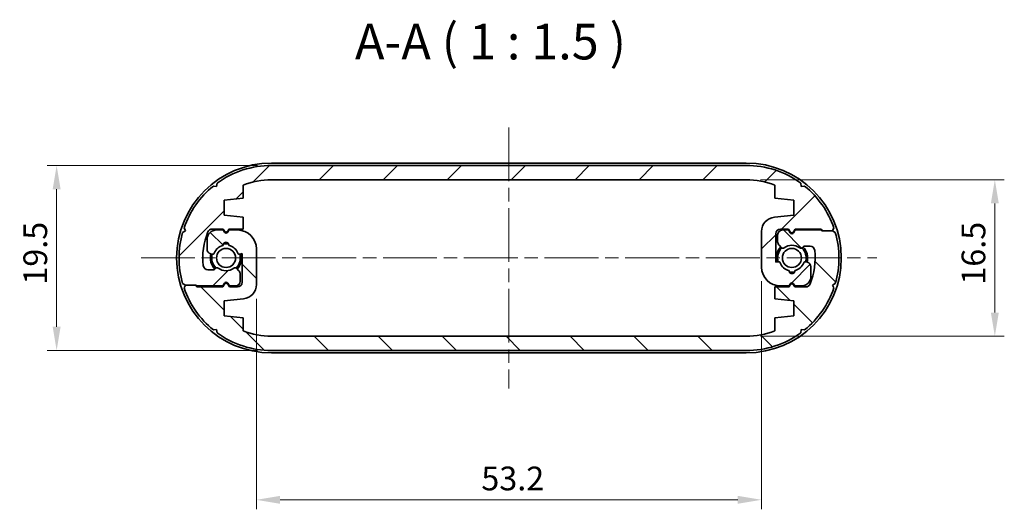
# Model space of a CAD drawing. Units: millimetres. Extents: x 0 to 1985, y 0 to 422.
# Drawn here: x 639 to 743, y 70 to 121 of the extents above; entities that cross this region are included whole.
import ezdxf

# ---------------------------------------------------------------- set-up
doc = ezdxf.new("R2010")
doc.units = ezdxf.units.MM
doc.linetypes.add('CHAIN', pattern=[0.35429999999999995, 0.2362, -0.0295, 0.0591, -0.0295])
doc.layers.get('Defpoints').update_dxf_attribs({"lineweight": 25})
for name, color, linetype, lineweight in [('Centerline (ISO)', 131, 'Continuous', 18), ('Dimension (ISO)', 7, 'Continuous', 18), ('Hatch (ISO)', 1, 'Continuous', 18), ('Symbol (ISO)', 7, 'Continuous', 18), ('Visible (ISO)', 7, 'Continuous', 35)]:
    doc.layers.add(name, color=color, linetype=linetype, lineweight=lineweight)
doc.styles.add('Note Text (TK)', font='txt')
doc.dimstyles.new('Default - Method 1b (TK)', dxfattribs={"dimtxt": 2.5, "dimasz": 2.5, "dimexe": 1, "dimexo": 1.499999999999999, "dimgap": 1, "dimtad": 1, "dimtoh": 1, "dimrnd": 1e-08, "dimdsep": 46, "dimtxsty": 'Note Text (TK)', "dimcen": 0.09, "dimdle": 5, "dimclrd": 100, "dimclre": 100, "dimclrt": 7, "dimadec": 1, "dimazin": 1, "dimtfac": 1, "dimtmove": 0, "dimatfit": 3, "dimfxl": 1, "dimtolj": 1, "dimlwd": -1, "dimlwe": -1, "dimarcsym": 0})

# ---------------------------------------------------------------- blocks, each defined once
blk = doc.blocks.new('*D25')
at = {"layer": 'Defpoints', "color": 0}
for p in [(665.6272242803095, 105.7824844675346), (642.9848021911328, 86.2824844675344), (665.6272242803096, 86.2824844675344)]:
    blk.add_point(p, dxfattribs=at)
at = {"layer": 'Dimension (ISO)', "color": 100}
for p, q in [((664.1272242803095, 105.7824844675346), (641.9848021911328, 105.7824844675346)), ((642.9848021911328, 103.2824844675346), (642.9848021911328, 88.7824844675344)), ((664.1272242803096, 86.2824844675344), (641.9848021911328, 86.2824844675344))]:
    blk.add_line(p, q, dxfattribs=at)
for points in [[(642.5681355244662, 103.2824844675346), (643.4014688577994, 103.2824844675346), (642.9848021911328, 105.7824844675346)], [(642.5681355244662, 88.7824844675344), (643.4014688577994, 88.7824844675344), (642.9848021911328, 86.2824844675344)]]:
    blk.add_solid(points, dxfattribs=at)
at = {"layer": 'Dimension (ISO)', "color": 7, "insert": (640.7348021911326, 93.21998446753449), "char_height": 2.5, "attachment_point": 4, "rotation": 90, "style": 'Note Text (TK)'}
blk.add_mtext('\\A1;19.5', dxfattribs=at)
blk = doc.blocks.new('*D26')
at = {"layer": 'Defpoints', "color": 0}
for p in [(717.227224280309, 95.08248446753232), (664.0272242803096, 93.22996581070318), (717.227224280309, 70.55379654676062)]:
    blk.add_point(p, dxfattribs=at)
at = {"layer": 'Dimension (ISO)', "color": 100}
for p, q in [((717.227224280309, 93.58248446753234), (717.227224280309, 69.55379654676062)), ((664.0272242803096, 91.7299658107032), (664.0272242803096, 69.55379654676062)), ((666.5272242803096, 70.55379654676062), (714.7272242803089, 70.55379654676062))]:
    blk.add_line(p, q, dxfattribs=at)
for points in [[(666.5272242803096, 70.9704632134273), (666.5272242803096, 70.13712988009395), (664.0272242803096, 70.55379654676062)], [(714.7272242803089, 70.9704632134273), (714.7272242803089, 70.13712988009395), (717.227224280309, 70.55379654676062)]]:
    blk.add_solid(points, dxfattribs=at)
at = {"layer": 'Dimension (ISO)', "color": 7, "insert": (687.7152924621274, 72.80379654676062), "char_height": 2.5, "attachment_point": 4, "style": 'Note Text (TK)'}
blk.add_mtext('\\A1;53.2', dxfattribs=at)
blk = doc.blocks.new('*D27')
at = {"layer": 'Defpoints', "color": 0}
for p in [(715.6272242803094, 104.2824844675346), (715.6272242803095, 87.78248446753449), (741.7987289973471, 87.78248446753449)]:
    blk.add_point(p, dxfattribs=at)
at = {"layer": 'Dimension (ISO)', "color": 100}
for p, q in [((717.1272242803094, 104.2824844675346), (742.798728997347, 104.2824844675346)), ((741.7987289973471, 101.7824844675347), (741.7987289973471, 90.28248446753449)), ((717.1272242803095, 87.78248446753449), (742.798728997347, 87.78248446753449))]:
    blk.add_line(p, q, dxfattribs=at)
for points in [[(741.3820623306804, 101.7824844675347), (742.2153956640137, 101.7824844675347), (741.7987289973471, 104.2824844675346)], [(741.3820623306804, 90.28248446753449), (742.2153956640137, 90.28248446753449), (741.7987289973471, 87.78248446753449)]]:
    blk.add_solid(points, dxfattribs=at)
at = {"layer": 'Dimension (ISO)', "color": 7, "insert": (739.548728997347, 93.21998446753452), "char_height": 2.5, "attachment_point": 4, "rotation": 90, "style": 'Note Text (TK)'}
blk.add_mtext('\\A1;16.5', dxfattribs=at)

msp = doc.modelspace()

# ---------------------------------------------------------------- hatches: boundary and pattern name
at = {"layer": 'Hatch (ISO)'}
h = msp.add_hatch(dxfattribs=at)
h.set_pattern_fill('ANSI31', color=256, scale=38.1, style=0)
h.set_pattern_definition([(44.99999999999999, (379.2500001251592, -11.99999961967034), (-3.367596045400932, 3.367596045400933), [])])
edge = h.paths.add_edge_path()
edge.add_line((656.2552368518145, 93.34392506887227), (656.5648018668484, 93.18248446753441))
edge.add_line((656.5648018668484, 93.18248446753441), (657.5648018668483, 93.18248446753441))
edge.add_line((657.5648018668483, 93.18248446753441), (657.6648018668484, 93.18248446753441))
edge.add_line((657.6648018668484, 93.18248446753441), (657.764801866851, 93.08248446753154))
edge.add_line((657.764801866851, 93.08248446753154), (660.4772242803091, 93.0824844675349))
edge.add_line((660.4772242803091, 93.0824844675349), (660.6540191995523, 93.38870225018402))
edge.add_ellipse((660.8272242803092, 93.288702250184), major_axis=(-0.1732050807568708, 0.1000000000000201), ratio=1, start_angle=240.00000000000858, end_angle=359.99999999999983, ccw=False)
edge.add_line((661.0004293610662, 93.38870225018402), (661.1772242803092, 93.08248446753478))
edge.add_line((661.1772242803092, 93.08248446753478), (661.8272242803096, 93.08248446753478))
edge.add_ellipse((661.8272242803096, 93.58248446753535), major_axis=(0, -0.4999999999999971), ratio=1, start_angle=0, end_angle=90.00000000000674)
edge.add_line((662.3272242803095, 93.5824844675354), (662.3272242803093, 94.32537768634849))
edge.add_ellipse((661.8272242803093, 94.32537768634849), major_axis=(0.4999999999999849, -7.8e-15), ratio=1, start_angle=0, end_angle=45.00000000001079)
edge.add_line((662.1807776709024, 94.67893107694184), (661.9140775362795, 94.94563121156492))
edge.add_ellipse((661.772656180042, 94.80420985532751), major_axis=(0.1414213562373056, 0.1414213562373101), ratio=1, start_angle=0, end_angle=82.58632619852035)
edge.add_ellipse((660.827224280309, 96.03248446753472), major_axis=(0.823440686859849, -1.06978756546511), ratio=1, start_angle=284.8273476029634, end_angle=360.00000000000006, ccw=False)
edge.add_ellipse((659.8817923805763, 94.80420985532729), major_axis=(0.1219912128680933, 0.1584870467355954), ratio=1, start_angle=1.018e-13, end_angle=82.58632619849053)
edge.add_line((659.7403710243391, 94.94563121156465), (659.6358029240721, 94.84106311129749))
edge.add_ellipse((659.4943815678346, 94.98248446753465), major_axis=(0.1414213562374789, -0.1414213562371414), ratio=1, start_angle=314.9999999999317, end_angle=359.99999999999983, ccw=False)
edge.add_line((659.4943815678346, 94.78248446753466), (658.9190203478096, 94.78248446753504))
edge.add_ellipse((658.9190203478099, 95.28248446753506), major_axis=(-2.931e-13, -0.4999999999999921), ratio=1, start_angle=276.3793702084833, end_angle=360.0000000000005, ccw=False)
edge.add_ellipse((665.6272242803091, 96.03248446753462), major_axis=(-7.20510792749934, -0.8055555555551743), ratio=1, start_angle=331.4245289347174, end_angle=360, ccw=False)
edge.add_ellipse((659.3774242835104, 98.58248446753706), major_axis=(-0.4629481479110442, 0.1888888888890333), ratio=1, start_angle=292.19610085683746, end_angle=360, ccw=False)
edge.add_line((659.3774242835104, 99.08248446753706), (660.527224280309, 99.08248446753757))
edge.add_line((660.5272242803089, 99.08248446753757), (660.6540191995521, 98.86286922526664))
edge.add_ellipse((660.827224280309, 98.96286922526654), major_axis=(-0.1732050807569063, -0.0999999999999677), ratio=1, start_angle=0, end_angle=120.000000000056)
edge.add_line((661.000429361066, 98.86286922526668), (661.1272242803091, 99.08248446753701))
edge.add_line((661.1272242803091, 99.08248446753701), (662.627224280309, 99.08248446753706))
edge.add_line((662.627224280309, 99.08248446753706), (662.627224280309, 100.3324844675341))
edge.add_line((662.627224280309, 100.3324844675341), (660.6272242803091, 100.532484467534))
edge.add_line((660.6272242803091, 100.532484467534), (660.6272242803091, 102.1324844675336))
edge.add_line((660.6272242803091, 102.1324844675336), (662.6272242803091, 102.3324844675352))
edge.add_line((662.6272242803091, 102.3324844675352), (662.6272242803091, 103.7176975420042))
edge.add_ellipse((665.6272242803092, 96.03248446753462), major_axis=(-3.000000000000122, 7.685213074469668), ratio=1, start_angle=338.67631373650124, end_angle=360, ccw=False)
edge.add_line((665.6272242803092, 104.2824844675346), (715.6272242803092, 104.2824844675346))
edge.add_ellipse((715.6272242803091, 96.03248446753452), major_axis=(1.78e-14, 8.250000000000078), ratio=1, start_angle=338.6763137364997, end_angle=360, ccw=False)
edge.add_line((718.6272242803095, 103.7176975420041), (718.6272242803095, 102.3324844675351))
edge.add_line((718.6272242803095, 102.3324844675351), (720.6272242803095, 102.1324844675335))
edge.add_line((720.6272242803095, 102.1324844675335), (720.6272242803095, 100.5324844675338))
edge.add_line((720.6272242803095, 100.5324844675338), (718.5779687017775, 100.3275589096807))
edge.add_ellipse((718.7272242803089, 98.83500312436578), major_axis=(-0.1492555785314399, 1.492555785314988), ratio=1, start_angle=0, end_angle=84.28940686250269)
edge.add_line((717.227224280309, 98.83500312436578), (717.227224280309, 95.08248446753232))
edge.add_ellipse((719.2272242803089, 95.08248446753232), major_axis=(-1.999999999999997, 0), ratio=1, start_angle=0, end_angle=89.99999999998715)
edge.add_line((719.2272242803085, 93.08248446753234), (720.1272242803091, 93.08248446753223))
edge.add_line((720.1272242803091, 93.08248446753223), (720.2540191995523, 93.30209970980272))
edge.add_ellipse((720.4272242803091, 93.2020997098027), major_axis=(-0.1732050807568575, 0.1000000000000489), ratio=1, start_angle=239.9999999999998, end_angle=359.99999999999926, ccw=False)
edge.add_line((720.6004293610661, 93.30209970980263), (720.7272242803091, 93.08248446753204))
edge.add_line((720.7272242803091, 93.08248446753205), (721.4272242803092, 93.08248446753188))
edge.add_ellipse((721.4272242803096, 94.08248446753181), major_axis=(-3.508e-13, -0.9999999999999918), ratio=1, start_angle=0, end_angle=90.00000000004657)
edge.add_line((722.4272242803095, 94.08248446753228), (722.4272242803098, 95.11292258868691))
edge.add_ellipse((721.9272242803099, 95.11292258868357), major_axis=(0.4999999999999983, 3.3235e-12), ratio=1, start_angle=0, end_angle=74.99999999968522)
edge.add_line((722.0566338028603, 95.59588550182826), (721.9118934381505, 95.63466856566426))
edge.add_ellipse((721.8601296291303, 95.44148340040638), major_axis=(0.0517638090202999, 0.1931851652578648), ratio=1, start_angle=0, end_angle=82.5863261984935)
edge.add_ellipse((720.4272242803094, 96.03248446753437), major_axis=(1.248014336063047, -0.5147428649151601), ratio=1, start_angle=305.1724142183422, end_angle=360.0000000000001, ccw=False)
edge.add_ellipse((720.4272242803094, 94.68248446753435), major_axis=(0.2981423969999676, 0.0333333333333613), ratio=1, start_angle=167.2412595831036, end_angle=359.9999999999994, ccw=False)
edge.add_ellipse((720.4272242803094, 96.03248446753437), major_axis=(-0.2981423969999719, -1.316666666666665), ratio=1, start_angle=305.172414218386, end_angle=360.0000000000002, ccw=False)
edge.add_ellipse((718.994318931489, 95.44148340040525), major_axis=(0.1848910127500147, 0.0762582022098107), ratio=1, start_angle=4.071e-13, end_angle=82.58632619854195)
edge.add_line((718.9425551224683, 95.63466856566302), (718.7272242803094, 95.57697084040095))
edge.add_line((718.7272242803094, 95.57697084040095), (718.7272242803094, 98.58248446753444))
edge.add_ellipse((719.2272242803093, 98.58248446753444), major_axis=(-0.4999999999999983, -1.9e-15), ratio=1, start_angle=269.99999999999983, end_angle=359.99999999999994, ccw=False)
edge.add_line((719.2272242803093, 99.08248446753446), (720.0772242803091, 99.08248446753439))
edge.add_line((720.0772242803091, 99.08248446753439), (720.2540191995524, 98.77626668488527))
edge.add_ellipse((720.4272242803094, 98.8762666848853), major_axis=(-0.1732050807568841, -0.1000000000000011), ratio=1, start_angle=2.98e-14, end_angle=119.9999999999911)
edge.add_line((720.6004293610662, 98.77626668488526), (720.7772242803094, 99.08248446753439))
edge.add_line((720.7772242803094, 99.08248446753439), (723.4896466937704, 99.08248446753464))
edge.add_line((723.4896466937702, 99.08248446753464), (723.6896466937703, 98.88248446753468))
edge.add_line((723.6896466937703, 98.88248446753468), (724.6896466937703, 98.88248446753468))
edge.add_line((724.6896466937703, 98.88248446753468), (724.851087295108, 99.19204948256821))
edge.add_ellipse((715.6272242803091, 96.03248446753462), major_axis=(9.223863014798935, 3.159565015033607), ratio=1, start_angle=0, end_angle=32.09818431862296)
edge.add_line((721.7622126226111, 103.610374545902), (721.4160332829058, 103.5650597463767))
edge.add_line((721.4160332829058, 103.5650597463767), (721.3707184833813, 103.9112390860797))
edge.add_ellipse((715.6272242803091, 96.03248446753462), major_axis=(5.743494203073042, 7.878754618546417), ratio=1, start_angle=0, end_angle=36.09148903560868)
edge.add_line((715.6272242803091, 105.7824844675346), (665.6272242803092, 105.7824844675346))
edge.add_ellipse((665.6272242803092, 96.03248446753462), major_axis=(0, 9.749999999999998), ratio=1, start_angle=0, end_angle=36.09148903559947)
edge.add_line((659.8837300772374, 103.9112390860819), (659.8384152777129, 103.5650597463791))
edge.add_line((659.8384152777129, 103.5650597463791), (659.4922359380098, 103.610374545904))
edge.add_ellipse((665.6272242803092, 96.03248446753462), major_axis=(-6.134988342299422, 7.577890078369431), ratio=1, start_angle=0, end_angle=32.09818431864134)
edge.add_line((656.4033612655102, 99.19204948256834), (656.5648018668484, 98.88248446753481))
edge.add_line((656.5648018668484, 98.88248446753482), (656.2552368518145, 98.72104386619694))
edge.add_ellipse((665.6272242803092, 96.03248446753462), major_axis=(-9.371987428494824, 2.688559398662342), ratio=1, start_angle=0, end_angle=32.01339056608623)
h = msp.add_hatch(dxfattribs=at)
h.set_pattern_fill('ANSI31', color=256, scale=38.1, angle=90.00021045915, style=0)
h.set_pattern_definition([(135.0002104591499, (379.2500001251592, -11.99999961967034), (-3.367583675507217, -3.367608415249209), [])])
edge = h.paths.add_edge_path()
edge.add_line((724.9992117088041, 98.7210438661968), (724.6896466937702, 98.88248446753465))
edge.add_line((724.6896466937703, 98.88248446753465), (723.6896466937703, 98.88248446753465))
edge.add_line((723.6896466937703, 98.88248446753465), (723.5896466937702, 98.88248446753465))
edge.add_line((723.5896466937703, 98.88248446753465), (723.4896466937676, 98.98248446753752))
edge.add_line((723.4896466937676, 98.98248446753752), (720.7772242803095, 98.98248446753415))
edge.add_line((720.7772242803094, 98.98248446753416), (720.6004293610662, 98.67626668488505))
edge.add_ellipse((720.4272242803094, 98.77626668488506), major_axis=(0.173205080756871, -0.1000000000000198), ratio=1, start_angle=240.0000000000091, end_angle=360.0000000000006, ccw=False)
edge.add_line((720.2540191995525, 98.67626668488506), (720.0772242803093, 98.98248446753429))
edge.add_line((720.0772242803093, 98.98248446753426), (719.427224280309, 98.98248446753426))
edge.add_ellipse((719.427224280309, 98.48248446753371), major_axis=(-9e-16, 0.4999999999999971), ratio=1, start_angle=0, end_angle=90.00000000000674)
edge.add_line((718.9272242803091, 98.48248446753367), (718.9272242803092, 97.73959124872057))
edge.add_ellipse((719.4272242803092, 97.73959124872057), major_axis=(-0.4999999999999849, 6.9e-15), ratio=1, start_angle=0, end_angle=45.00000000001068)
edge.add_line((719.0736708897161, 97.38603785812722), (719.3403710243392, 97.11933772350415))
edge.add_ellipse((719.4817923805766, 97.26075907974156), major_axis=(-0.1414213562373054, -0.1414213562373104), ratio=1, start_angle=0, end_angle=82.58632619852185)
edge.add_ellipse((720.4272242803096, 96.03248446753435), major_axis=(-0.8234406868598506, 1.069787565465108), ratio=1, start_angle=284.8273476029635, end_angle=360, ccw=False)
edge.add_ellipse((721.3726561800423, 97.26075907974177), major_axis=(-0.121991212868093, -0.1584870467355955), ratio=1, start_angle=1.3219e-12, end_angle=82.58632619849043)
edge.add_line((721.5140775362795, 97.11933772350442), (721.6186456365464, 97.22390582377157))
edge.add_ellipse((721.760066992784, 97.08248446753441), major_axis=(-0.1414213562374792, 0.1414213562371411), ratio=1, start_angle=314.9999999999315, end_angle=359.9999999999998, ccw=False)
edge.add_line((721.760066992784, 97.2824844675344), (722.3354282128091, 97.28248446753402))
edge.add_ellipse((722.3354282128087, 96.782484467534), major_axis=(2.922e-13, 0.4999999999999921), ratio=1, start_angle=276.3793702084832, end_angle=360.0000000000004, ccw=False)
edge.add_ellipse((715.6272242803094, 96.03248446753447), major_axis=(7.205107927499335, 0.8055555555551869), ratio=1, start_angle=331.4245289347174, end_angle=360, ccw=False)
edge.add_ellipse((721.8770242771081, 93.482484467532), major_axis=(0.4629481479110446, -0.1888888888890326), ratio=1, start_angle=292.19610085683735, end_angle=360.0000000000002, ccw=False)
edge.add_line((721.8770242771081, 92.982484467532), (720.7272242803097, 92.98248446753149))
edge.add_line((720.7272242803097, 92.98248446753149), (720.6004293610663, 93.20209970980243))
edge.add_ellipse((720.4272242803096, 93.10209970980253), major_axis=(0.1732050807569062, 0.099999999999968), ratio=1, start_angle=0, end_angle=120.0000000000565)
edge.add_line((720.2540191995525, 93.20209970980238), (720.1272242803095, 92.98248446753205))
edge.add_line((720.1272242803095, 92.98248446753206), (718.6272242803096, 92.982484467532))
edge.add_line((718.6272242803096, 92.982484467532), (718.6272242803096, 91.73248446753495))
edge.add_line((718.6272242803096, 91.73248446753495), (720.6272242803096, 91.53248446753503))
edge.add_line((720.6272242803095, 91.53248446753503), (720.6272242803095, 89.9324844675354))
edge.add_line((720.6272242803095, 89.9324844675354), (718.6272242803093, 89.73248446753382))
edge.add_line((718.6272242803095, 89.73248446753382), (718.6272242803095, 88.3472713930648))
edge.add_ellipse((715.6272242803094, 96.03248446753447), major_axis=(3.000000000000138, -7.685213074469675), ratio=1, start_angle=338.67631373650124, end_angle=360, ccw=False)
edge.add_line((715.6272242803094, 87.78248446753446), (665.6272242803095, 87.78248446753437))
edge.add_ellipse((665.6272242803095, 96.03248446753443), major_axis=(-3.1e-15, -8.250000000000078), ratio=1, start_angle=338.6763137364997, end_angle=360, ccw=False)
edge.add_line((662.627224280309, 88.3472713930648), (662.627224280309, 89.73248446753387))
edge.add_line((662.627224280309, 89.73248446753387), (660.6272242803091, 89.93248446753545))
edge.add_line((660.6272242803091, 89.93248446753545), (660.6272242803091, 91.53248446753508))
edge.add_line((660.6272242803091, 91.53248446753508), (662.676479858841, 91.73741002538819))
edge.add_ellipse((662.5272242803096, 93.22996581070316), major_axis=(0.1492555785314426, -1.492555785314987), ratio=1, start_angle=0, end_angle=84.28940686250269)
edge.add_line((664.0272242803096, 93.22996581070318), (664.0272242803096, 96.98248446753664))
edge.add_ellipse((662.0272242803096, 96.98248446753661), major_axis=(1.999999999999997, 3.6e-15), ratio=1, start_angle=0, end_angle=89.9999999999872)
edge.add_line((662.0272242803101, 98.98248446753662), (661.1272242803094, 98.98248446753672))
edge.add_line((661.1272242803094, 98.98248446753672), (661.0004293610662, 98.76286922526624))
edge.add_ellipse((660.8272242803095, 98.86286922526625), major_axis=(0.1732050807568577, -0.1000000000000486), ratio=1, start_angle=239.99999999999972, end_angle=360.00000000000017, ccw=False)
edge.add_line((660.6540191995525, 98.76286922526631), (660.5272242803094, 98.9824844675369))
edge.add_line((660.5272242803094, 98.9824844675369), (659.8272242803093, 98.98248446753706))
edge.add_ellipse((659.8272242803091, 97.98248446753715), major_axis=(3.491e-13, 0.9999999999999918), ratio=1, start_angle=4.069e-13, end_angle=90.00000000004657)
edge.add_line((658.8272242803091, 97.98248446753666), (658.8272242803088, 96.95204634638205))
edge.add_ellipse((659.3272242803088, 96.95204634638537), major_axis=(-0.4999999999999983, -3.3243e-12), ratio=1, start_angle=0, end_angle=74.99999999968512)
edge.add_line((659.1978147577581, 96.46908343324068), (659.342555122468, 96.43030036940469))
edge.add_ellipse((659.3943189314883, 96.62348553466256), major_axis=(-0.0517638090202995, -0.1931851652578648), ratio=1, start_angle=0, end_angle=82.58632619849347)
edge.add_ellipse((660.8272242803093, 96.03248446753462), major_axis=(-1.248014336063048, 0.5147428649151579), ratio=1, start_angle=305.1724142183423, end_angle=360.0000000000001, ccw=False)
edge.add_ellipse((660.8272242803093, 97.3824844675346), major_axis=(-0.2981423969999674, -0.0333333333333618), ratio=1, start_angle=167.2412595831038, end_angle=359.9999999999994, ccw=False)
edge.add_ellipse((660.8272242803093, 96.03248446753457), major_axis=(0.2981423969999699, 1.316666666666667), ratio=1, start_angle=305.17241421838605, end_angle=360.0000000000001, ccw=False)
edge.add_ellipse((662.2601296291297, 96.62348553466371), major_axis=(-0.1848910127500146, -0.0762582022098111), ratio=1, start_angle=0, end_angle=82.58632619854185)
edge.add_line((662.3118934381503, 96.43030036940594), (662.5272242803093, 96.48799809466801))
edge.add_line((662.5272242803093, 96.48799809466801), (662.5272242803093, 93.4824844675345))
edge.add_ellipse((662.0272242803093, 93.4824844675345), major_axis=(0.4999999999999983, 2.8e-15), ratio=1, start_angle=270.0000000000002, end_angle=359.99999999999994, ccw=False)
edge.add_line((662.0272242803094, 92.9824844675345), (661.1772242803096, 92.98248446753456))
edge.add_line((661.1772242803095, 92.98248446753456), (661.0004293610662, 93.28870225018368))
edge.add_ellipse((660.8272242803093, 93.18870225018367), major_axis=(0.1732050807568839, 0.1000000000000013), ratio=1, start_angle=0, end_angle=119.999999999991)
edge.add_line((660.6540191995524, 93.28870225018368), (660.4772242803094, 92.98248446753456))
edge.add_line((660.4772242803094, 92.98248446753456), (657.7648018668484, 92.9824844675343))
edge.add_line((657.7648018668483, 92.9824844675343), (657.5648018668483, 93.18248446753427))
edge.add_line((657.5648018668483, 93.18248446753427), (656.5648018668483, 93.18248446753427))
edge.add_line((656.5648018668483, 93.18248446753427), (656.4033612655105, 92.87291945250072))
edge.add_ellipse((665.6272242803094, 96.03248446753435), major_axis=(-9.22386301479893, -3.159565015033624), ratio=1, start_angle=0, end_angle=32.09818431862296)
edge.add_line((659.4922359380075, 88.45459438916696), (659.8384152777128, 88.4999091886922))
edge.add_line((659.8384152777128, 88.49990918869219), (659.8837300772371, 88.15372984898917))
edge.add_ellipse((665.6272242803094, 96.03248446753437), major_axis=(-5.743494203073034, -7.878754618546429), ratio=1, start_angle=0, end_angle=36.09148903560868)
edge.add_line((665.6272242803095, 86.28248446753437), (715.6272242803095, 86.28248446753445))
edge.add_ellipse((715.6272242803094, 96.03248446753447), major_axis=(1.74e-14, -9.749999999999998), ratio=1, start_angle=0, end_angle=36.09148903559947)
edge.add_line((721.370718483381, 88.15372984898713), (721.4160332829055, 88.49990918868995))
edge.add_line((721.4160332829055, 88.49990918868995), (721.7622126226087, 88.45459438916501))
edge.add_ellipse((715.6272242803094, 96.03248446753443), major_axis=(6.134988342299437, -7.577890078369424), ratio=1, start_angle=0, end_angle=32.09818431864135)
edge.add_line((724.8510872951083, 92.87291945250072), (724.6896466937702, 93.18248446753425))
edge.add_line((724.6896466937702, 93.18248446753424), (724.9992117088042, 93.34392506887212))
edge.add_ellipse((715.6272242803092, 96.03248446753447), major_axis=(9.371987428494817, -2.688559398662321), ratio=1, start_angle=0, end_angle=32.01339056608628)

# ---------------------------------------------------------------- linework, layer by layer
at = {"layer": 'Centerline (ISO)', "linetype": 'CHAIN', "ltscale": 23.99096870422363}
for p, q in [((690.627224280309, 109.7824844675345), (690.627224280309, 82.28248446753454)), ((651.877224280309, 96.03248446753477), (729.3772242803091, 96.03248446753426))]:
    msp.add_line(p, q, dxfattribs=at)
at = {"layer": 'Visible (ISO)'}
for p, q in [((665.627224280309, 106.0324844675347), (715.627224280309, 106.0324844675343)), ((715.6272242803091, 105.7824844675346), (665.6272242803092, 105.7824844675346)), ((659.8837300772374, 103.9112390860819), (659.8384152777129, 103.5650597463791)), ((662.627224280309, 102.3324844675352), (662.627224280309, 103.7176975420042)), ((665.6272242803092, 104.2824844675346), (715.6272242803091, 104.2824844675346)), ((718.6272242803095, 103.7176975420041), (718.6272242803095, 102.3324844675351)), ((721.4160332829058, 103.5650597463767), (721.3707184833813, 103.9112390860797)), ((659.8384152777129, 103.5650597463791), (659.4922359380098, 103.610374545904)), ((721.7622126226111, 103.610374545902), (721.4160332829058, 103.5650597463767)), ((660.6272242803091, 102.1324844675336), (662.627224280309, 102.3324844675352)), ((660.6272242803091, 100.532484467534), (660.6272242803091, 102.1324844675336)), ((718.6272242803095, 102.3324844675351), (720.6272242803095, 102.1324844675335)), ((720.6272242803095, 102.1324844675335), (720.6272242803095, 100.5324844675338)), ((662.627224280309, 100.3324844675341), (660.6272242803091, 100.532484467534)), ((662.627224280309, 99.08248446753706), (662.627224280309, 100.3324844675341)), ((720.6272242803095, 100.5324844675338), (718.5779687017775, 100.3275589096807)), ((656.5648018668484, 98.88248446753482), (656.2552368518145, 98.72104386619694)), ((656.4033612655102, 99.19204948256836), (656.5648018668484, 98.88248446753482)), ((659.3774242835104, 99.08248446753706), (660.5272242803089, 99.08248446753757)), ((660.5272242803094, 98.98248446753692), (659.8272242803093, 98.9824844675371)), ((660.5272242803089, 99.08248446753757), (660.6540191995523, 98.86286922526664)), ((660.6540191995524, 98.76286922526626), (660.5272242803094, 98.98248446753692)), ((661.0004293610662, 98.86286922526664), (661.1272242803091, 99.08248446753701)), ((661.1272242803094, 98.98248446753676), (661.0004293610662, 98.76286922526626)), ((661.1272242803091, 99.08248446753701), (662.627224280309, 99.08248446753706)), ((662.0272242803101, 98.98248446753664), (661.1272242803094, 98.98248446753676)), ((717.227224280309, 98.83500312436578), (717.227224280309, 95.08248446753232)), ((718.7272242803094, 95.57697084040095), (718.7272242803094, 98.58248446753444)), ((719.2272242803093, 99.08248446753446), (720.0772242803091, 99.08248446753439)), ((720.0772242803093, 98.9824844675343), (719.427224280309, 98.9824844675343)), ((720.0772242803091, 99.08248446753439), (720.2540191995524, 98.77626668488529)), ((720.2540191995525, 98.67626668488506), (720.0772242803093, 98.9824844675343)), ((720.6004293610662, 98.77626668488526), (720.7772242803094, 99.08248446753439)), ((720.7772242803094, 98.98248446753416), (720.6004293610662, 98.67626668488505)), ((720.7772242803094, 99.08248446753439), (723.4896466937702, 99.08248446753464)), ((723.4896466937676, 98.98248446753755), (720.7772242803094, 98.98248446753416)), ((723.4896466937702, 99.08248446753464), (723.6896466937703, 98.88248446753468)), ((723.5896466937703, 98.88248446753468), (723.4896466937676, 98.98248446753755)), ((724.6896466937703, 98.88248446753468), (723.5896466937703, 98.88248446753468)), ((723.6896466937703, 98.88248446753468), (724.6896466937703, 98.88248446753468)), ((724.6896466937703, 98.88248446753468), (724.851087295108, 99.19204948256822)), ((724.9992117088041, 98.72104386619682), (724.6896466937703, 98.88248446753468)), ((658.827224280309, 97.9824844675367), (658.8272242803087, 96.95204634638209)), ((718.9272242803091, 98.48248446753368), (718.9272242803092, 97.73959124872057)), ((659.197814757758, 96.46908343324071), (659.342555122468, 96.4303003694047)), ((662.3118934381502, 96.43030036940596), (662.5272242803093, 96.48799809466803)), ((662.5272242803093, 96.48799809466803), (662.5272242803093, 93.48248446753453)), ((664.0272242803096, 93.22996581070318), (664.0272242803096, 96.98248446753664)), ((719.0736708897161, 97.38603785812727), (719.3403710243392, 97.11933772350415)), ((721.5140775362795, 97.11933772350449), (721.6186456365464, 97.22390582377162)), ((721.760066992784, 97.28248446753437), (722.3354282128091, 97.28248446753406)), ((718.9425551224683, 95.63466856566302), (718.7272242803094, 95.57697084040095)), ((722.0566338028603, 95.59588550182826), (721.9118934381506, 95.63466856566426)), ((659.4943815678345, 94.78248446753472), (658.9190203478095, 94.78248446753501)), ((659.7403710243391, 94.94563121156457), (659.6358029240721, 94.84106311129749)), ((662.1807776709024, 94.67893107694184), (661.9140775362794, 94.94563121156492)), ((722.4272242803095, 94.08248446753228), (722.4272242803098, 95.11292258868691)), ((656.2552368518145, 93.34392506887227), (656.5648018668484, 93.18248446753441)), ((660.4772242803091, 93.0824844675349), (660.6540191995523, 93.38870225018402)), ((661.000429361066, 93.38870225018402), (661.1772242803092, 93.08248446753478)), ((662.3272242803095, 93.5824844675354), (662.3272242803093, 94.32537768634849)), ((724.6896466937702, 93.18248446753427), (724.9992117088041, 93.34392506887215)), ((656.5648018668483, 93.1824844675343), (656.4033612655105, 92.87291945250075)), ((656.5648018668484, 93.18248446753441), (657.6648018668484, 93.18248446753441)), ((657.5648018668483, 93.1824844675343), (656.5648018668483, 93.1824844675343)), ((657.7648018668483, 92.9824844675343), (657.5648018668483, 93.1824844675343)), ((657.6648018668484, 93.18248446753441), (657.764801866851, 93.08248446753154)), ((657.764801866851, 93.08248446753154), (660.4772242803091, 93.0824844675349)), ((660.4772242803093, 92.9824844675346), (657.7648018668483, 92.9824844675343)), ((660.6540191995523, 93.28870225018372), (660.4772242803093, 92.9824844675346)), ((661.1772242803095, 92.9824844675346), (661.0004293610662, 93.28870225018368)), ((661.1772242803092, 93.08248446753478), (661.8272242803096, 93.08248446753478)), ((662.0272242803093, 92.98248446753452), (661.1772242803095, 92.9824844675346)), ((720.1272242803095, 92.98248446753209), (718.6272242803096, 92.982484467532)), ((718.6272242803096, 92.982484467532), (718.6272242803096, 91.73248446753495)), ((719.2272242803085, 93.08248446753234), (720.1272242803091, 93.08248446753223)), ((720.1272242803091, 93.08248446753223), (720.2540191995524, 93.30209970980272)), ((720.2540191995524, 93.20209970980247), (720.1272242803095, 92.98248446753209)), ((720.6004293610662, 93.30209970980272), (720.7272242803091, 93.08248446753205)), ((720.7272242803097, 92.98248446753149), (720.6004293610662, 93.20209970980247)), ((720.7272242803091, 93.08248446753205), (721.4272242803092, 93.08248446753188)), ((721.8770242771081, 92.982484467532), (720.7272242803097, 92.98248446753149)), ((724.8510872951083, 92.87291945250072), (724.6896466937702, 93.18248446753427)), ((660.6272242803091, 91.53248446753511), (662.676479858841, 91.73741002538821)), ((660.6272242803091, 89.93248446753549), (660.6272242803091, 91.53248446753511)), ((718.6272242803096, 91.73248446753495), (720.6272242803095, 91.53248446753503)), ((720.6272242803095, 91.53248446753503), (720.6272242803095, 89.9324844675354)), ((662.627224280309, 89.73248446753387), (660.6272242803091, 89.93248446753549)), ((662.627224280309, 88.3472713930648), (662.627224280309, 89.73248446753387)), ((720.6272242803095, 89.9324844675354), (718.6272242803095, 89.73248446753382)), ((718.6272242803095, 89.73248446753382), (718.6272242803095, 88.3472713930648)), ((659.4922359380075, 88.45459438916696), (659.8384152777127, 88.49990918869219)), ((659.8384152777127, 88.49990918869219), (659.8837300772371, 88.15372984898917)), ((721.370718483381, 88.15372984898713), (721.4160332829055, 88.49990918868995)), ((721.4160332829055, 88.49990918868995), (721.7622126226087, 88.45459438916501)), ((715.6272242803092, 87.78248446753446), (665.6272242803094, 87.78248446753437)), ((665.6272242803094, 86.28248446753437), (715.6272242803092, 86.28248446753445)), ((715.627224280309, 86.03248446753437), (665.627224280309, 86.03248446753469))]:
    msp.add_line(p, q, dxfattribs=at)
for centre, radius in [((660.827224280309, 96.03248446753472), 1.005000000000001), ((720.4272242803089, 96.03248446753435), 1.005000000000002)]:
    msp.add_circle(centre, radius, dxfattribs=at)
for centre, radius, start, end in [((665.627224280309, 96.03248446753469), 9.999999999999991, 90, 270), ((665.6272242803092, 96.03248446753462), 9.749999999999998, 90, 126.0914890356006), ((715.627224280309, 96.03248446753437), 9.999999999999991, 270, 90), ((715.6272242803091, 96.03248446753462), 9.750000000000002, 53.90851096439092, 90), ((665.6272242803092, 96.03248446753462), 8.250000000000018, 90, 111.3236862634985), ((715.6272242803091, 96.03248446753452), 8.250000000000078, 68.67631373650123, 90), ((665.6272242803091, 96.03248446753463), 9.749999999999984, 128.9933047169562, 161.091489035598), ((715.6272242803091, 96.03248446753462), 9.749999999999998, 18.90851096440001, 51.00669528302351), ((718.7272242803089, 98.83500312436578), 1.499999999999997, 95.71059313749733, 180), ((665.6272242803092, 96.03248446753462), 9.750000000000021, 163.9933047169566, 196.0066952830434), ((665.6272242803091, 96.03248446753463), 7.249999999999971, 157.8038991431568, 186.3793702084395), ((659.827224280309, 97.98248446753715), 0.9999999999999927, 89.9999999999772, 180), ((659.3774242835102, 98.58248446753706), 0.4999999999999996, 90, 157.803899143162), ((660.827224280309, 98.96286922526654), 0.1999999999999999, 209.9999999999892, 330.0000000000444), ((660.8272242803095, 98.8628692252663), 0.1999999999999986, 209.9999999999867, 329.9999999999836), ((662.0272242803096, 96.98248446753664), 1.999999999999998, 0, 89.99999999998697), ((719.2272242803093, 98.58248446753444), 0.4999999999999983, 90, 180), ((719.427224280309, 98.48248446753372), 0.4999999999999976, 90, 180), ((720.4272242803092, 98.8762666848853), 0.1999999999999973, 209.9999999999999, 329.9999999999935), ((720.4272242803094, 98.77626668488506), 0.1999999999999958, 209.9999999999957, 329.9999999999861), ((715.6272242803092, 96.03248446753447), 9.750000000000037, 343.9933047169568, 16.00669528304376), ((660.8272242803092, 97.38248446753462), 0.2999999999999988, 353.6206297915513, 186.3793702084487), ((660.827224280309, 96.03248446753472), 1.500000000000008, 79.52468615676428, 100.4753138432191), ((719.4272242803092, 97.73959124872057), 0.4999999999999853, 180, 225.0000000000126), ((659.3272242803087, 96.95204634638537), 0.4999999999999986, 180, 255.0000000000661), ((660.827224280309, 96.03248446753472), 1.650000000000001, 165.0000000000354, 225.0000000000089), ((659.3943189314883, 96.62348553466256), 0.1999999999999968, 255.0000000000628, 337.5863261985606), ((660.8272242803092, 96.03248446753462), 1.349999999999986, 102.7587404168867, 157.5863261985434), ((660.8272242803092, 96.03248446753462), 1.35, 22.41367380149933, 77.24125958311326), ((660.827224280309, 96.03248446753472), 1.649999999999987, 315.0000000000148, 15.00000000000986), ((662.2601296291296, 96.62348553466371), 0.1999999999999965, 202.4136738015045, 285.000000000045), ((720.427224280309, 96.03248446753435), 1.650000000000015, 135.0000000000007, 195.0000000000176), ((720.4272242803089, 96.03248446753435), 1.500000000000001, 134.8677965366603, 195.1322034633525), ((719.4817923805766, 97.26075907974156), 0.1999999999999981, 224.9999999999998, 307.5863261985244), ((720.4272242803096, 96.03248446753437), 1.349999999999997, 52.41367380148809, 127.5863261985241), ((721.3726561800422, 97.2607590797418), 0.1999999999999985, 232.4136738014928, 314.9999999999778), ((720.4272242803089, 96.03248446753435), 1.500000000000002, 344.8677965366954, 45.13220346332334), ((720.4272242803089, 96.03248446753435), 1.649999999999995, 345.0000000000388, 44.99999999999522), ((721.760066992784, 97.08248446753441), 0.2000000000000012, 90, 135.0000000000611), ((722.3354282128087, 96.78248446753403), 0.4999999999999926, 6.379370208446216, 89.99999999995767), ((715.6272242803094, 96.03248446753447), 7.249999999999978, 337.8038991431569, 6.379370208439866), ((660.827224280309, 96.03248446753472), 1.500000000000001, 164.8677965366982, 225.1322034633397), ((660.827224280309, 96.03248446753472), 1.500000000000001, 314.8677965366767, 15.1322034633475), ((718.994318931489, 95.44148340040525), 0.1999999999999962, 22.41367380150439, 105.000000000045), ((720.4272242803092, 96.03248446753437), 1.349999999999998, 202.4136738014993, 257.2412595831132), ((720.4272242803092, 96.03248446753437), 1.349999999999984, 282.7587404168867, 337.5863261985426), ((721.8601296291303, 95.4414834004064), 0.1999999999999965, 75.00000000006285, 157.5863261985565), ((721.9272242803098, 95.11292258868357), 0.4999999999999983, 0, 75.00000000006612), ((658.9190203478097, 95.28248446753506), 0.4999999999999921, 186.379370208446, 269.9999999999642), ((659.4943815678345, 94.98248446753465), 0.2000000000000009, 270, 315.0000000000612), ((659.8817923805763, 94.80420985532731), 0.1999999999999981, 52.41367380149288, 134.9999999999778), ((660.827224280309, 96.03248446753472), 1.349999999999994, 232.4136738014888, 307.5863261985241), ((661.772656180042, 94.80420985532751), 0.1999999999999977, 44.99999999999982, 127.5863261985246), ((661.8272242803093, 94.32537768634853), 0.4999999999999849, 0, 45.00000000001262), ((719.2272242803089, 95.08248446753232), 1.999999999999997, 180, 269.999999999987), ((720.4272242803092, 94.68248446753435), 0.2999999999999986, 173.6206297915513, 6.379370208448617), ((720.4272242803089, 96.03248446753435), 1.499999999999997, 259.5246861567908, 280.475313843249), ((660.8272242803092, 93.288702250184), 0.1999999999999954, 29.99999999999584, 149.9999999999861), ((660.8272242803092, 93.1887022501837), 0.1999999999999977, 29.99999999999994, 149.9999999999935), ((661.8272242803096, 93.58248446753535), 0.4999999999999971, 270, 0), ((662.0272242803093, 93.48248446753453), 0.4999999999999986, 270, 0), ((720.4272242803091, 93.2020997098027), 0.1999999999999983, 29.99999999998672, 149.9999999999837), ((721.4272242803096, 94.08248446753181), 0.9999999999999918, 269.9999999999772, 0), ((665.6272242803094, 96.03248446753437), 9.750000000000012, 198.9085109644003, 231.0066952830237), ((662.5272242803096, 93.22996581070318), 1.499999999999998, 275.7105931374974, 0), ((720.4272242803096, 93.10209970980253), 0.2000000000000003, 29.99999999998932, 150.0000000000444), ((715.6272242803094, 96.03248446753447), 9.750000000000005, 308.9933047169562, 341.0914890355982), ((721.8770242771081, 93.48248446753203), 0.5000000000000006, 270, 337.803899143162), ((665.6272242803094, 96.03248446753437), 9.750000000000023, 233.9085109643909, 270), ((665.6272242803094, 96.03248446753447), 8.250000000000085, 248.6763137364981, 270), ((715.6272242803092, 96.03248446753447), 8.250000000000027, 270, 291.3236862634984), ((715.6272242803092, 96.03248446753447), 9.750000000000007, 270, 306.0914890356007)]:
    msp.add_arc(centre, radius, start, end, dxfattribs=at)

# ---------------------------------------------------------------- texts
at = {"layer": 'Symbol (ISO)', "color": 7, "insert": (674.4053643867715, 115.7824844675347), "char_height": 3.75, "attachment_point": 7, "style": 'Note Text (TK)'}
msp.add_mtext('A-A ( 1 : 1.5 )', dxfattribs=at)

# ---------------------------------------------------------------- dimensions: what is measured, and where the dimension line sits
at = {"layer": 'Dimension (ISO)', "color": 100}
for base, p1, p2, angle, picture, middle in [((642.9848021911328, 86.2824844675344), (665.6272242803092, 105.7824844675346), (665.6272242803094, 86.28248446753437), 90, '*D25', (642.9848021911326, 96.03248446753449)), ((741.7987289973471, 87.78248446753449), (715.6272242803091, 104.2824844675346), (715.6272242803092, 87.78248446753446), 270, '*D27', (741.798728997347, 96.03248446753452))]:
    dim = msp.add_linear_dim(base=base, p1=p1, p2=p2, angle=angle, dimstyle='Default - Method 1b (TK)', override={"dimtoh": 0, "dimdec": 2, "dimtp": 0, "dimtm": 0, "dimtdec": 2, "dimtofl": 0, "dimatfit": 1}, dxfattribs=at)
    dim.commit()
    dim.dimension.update_dxf_attribs({"geometry": picture, "text_midpoint": middle, "dimtype": 160})
dim = msp.add_linear_dim(base=(717.227224280309, 70.55379654676062), p1=(664.0272242803096, 93.22996581070318), p2=(717.227224280309, 95.08248446753232), dimstyle='Default - Method 1b (TK)', override={"dimtoh": 0, "dimdec": 2, "dimtp": 0, "dimtm": 0, "dimtdec": 2, "dimtofl": 0, "dimatfit": 1}, dxfattribs=at)
dim.commit()
dim.dimension.update_dxf_attribs({"geometry": '*D26', "text_midpoint": (690.6272242803092, 70.55379654676062), "dimtype": 160})

doc.saveas('drawing.dxf')
